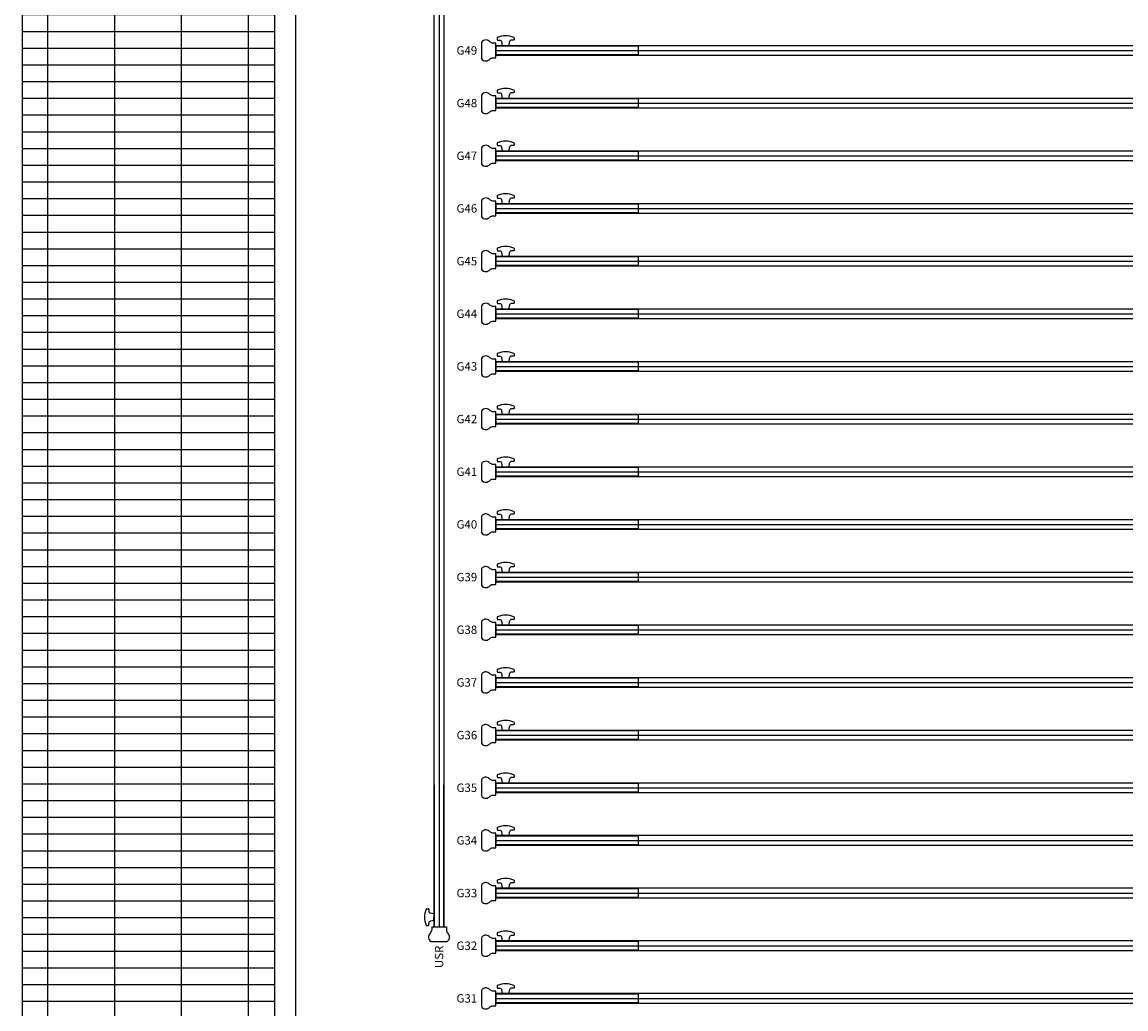
# Model space of a CAD drawing. Units: millimetres. Extents: x -825 to 6692, y 555 to 6949.
# Drawn here: x 1480 to 2004, y 4298 to 4767 of the extents above; entities that cross this region are included whole.
import ezdxf
from ezdxf.enums import TextEntityAlignment as Align

# ---------------------------------------------------------------- set-up
doc = ezdxf.new("R2010")
doc.units = ezdxf.units.MM
for name, color, linetype in [('GT大劇院_10樓頂棚 Grid 10F', 252, 'Continuous'), ('GT大劇院_吊桿 Fly Bars', 250, 'Continuous'), ('GT大劇院_吊桿套圖用 Fly Bars (for Drafting)', 5, 'Continuous'), ('GT大劇院_工作廊道_舞台區6樓 Gallery Main Stage 6F', 252, 'Continuous')]:
    doc.layers.add(name, color=color, linetype=linetype)
doc.layers.get('GT大劇院_10樓頂棚 Grid 10F').off()
doc.styles.get("Standard").update_dxf_attribs({"font": 'Arial.ttf'})

# ---------------------------------------------------------------- blocks, each defined once
blk = doc.blocks.new('GT大劇院_舞台區6F工作廊道')
at = {"layer": 'GT大劇院_工作廊道_舞台區6樓 Gallery Main Stage 6F'}
h = blk.add_hatch(dxfattribs=at)
h.set_pattern_fill('GRATE', color=256, scale=10)
h.paths.add_polyline_path([(-1180, 1692.5), (-1300, 1692.5), (-1300, 129.5), (-1180, 129.5)])
h.paths.add_polyline_path([(1300.05, 1667.5), (1180.01, 1667.5), (1180, 138.5), (1300, 138.5)])
for p, q in [((-1300, 1692.5), (-1300, 119.5)), ((-1180, 129.5), (-1180, 1692.5)), ((-1170, 119.5), (-1170, 1692.5))]:
    blk.add_line(p, q, dxfattribs=at)
blk = doc.blocks.new('GT大劇院_吊桿_套圖用')
at = {"layer": 'GT大劇院_吊桿套圖用 Fly Bars (for Drafting)'}
for points in [[(-1075, 2.42), (-1075, -2.41)], [(-1075, 0), (1075, 0)]]:
    blk.add_lwpolyline(points, dxfattribs=at)
blk = doc.blocks.new('GT大劇院_吊桿_套圖用_側桿')
at = {"layer": 'GT大劇院_吊桿套圖用 Fly Bars (for Drafting)'}
for points in [[(-2.5, 300), (2.5, 300)], [(0, 300), (0, -300)], [(-2.5, -300), (2.5, -300)]]:
    blk.add_lwpolyline(points, dxfattribs=at)
blk = doc.blocks.new('GT大劇院_吊桿_套圖用_舞台區平面')
at = {"layer": 'GT大劇院_吊桿套圖用 Fly Bars (for Drafting)'}
for name, p in [('GT大劇院_吊桿_套圖用_側桿', (-1102, 1239.96)), ('GT大劇院_吊桿_套圖用', (0, 1356)), ('GT大劇院_吊桿_套圖用', (0, 1331)), ('GT大劇院_吊桿_套圖用', (0, 1306)), ('GT大劇院_吊桿_套圖用', (0, 1281)), ('GT大劇院_吊桿_套圖用', (0, 1256)), ('GT大劇院_吊桿_套圖用', (0, 1231)), ('GT大劇院_吊桿_套圖用', (0, 1206)), ('GT大劇院_吊桿_套圖用', (0, 1181)), ('GT大劇院_吊桿_套圖用', (0, 1156)), ('GT大劇院_吊桿_套圖用', (0, 1131)), ('GT大劇院_吊桿_套圖用', (0, 1106)), ('GT大劇院_吊桿_套圖用', (0, 1081)), ('GT大劇院_吊桿_套圖用', (0, 1056)), ('GT大劇院_吊桿_套圖用', (0, 1031)), ('GT大劇院_吊桿_套圖用', (0, 1006)), ('GT大劇院_吊桿_套圖用', (0, 981)), ('GT大劇院_吊桿_套圖用', (0, 956)), ('GT大劇院_吊桿_套圖用', (0, 931)), ('GT大劇院_吊桿_套圖用', (0, 906))]:
    blk.add_blockref(name, p, dxfattribs=at)
blk = doc.blocks.new('*U57')
at = {"layer": 'GT大劇院_吊桿 Fly Bars'}
for p, q in [((-3.76, 306.9), (3.76, 306.9)), ((-5.89, 299.4), (-5.13, 299.4)), ((-4.88, 299.15), (-4.88, 298.28)), ((-3.52, 300), (-3.52, 301.6)), ((-3.52, 300), (3.51, 300)), ((-2.42, 300), (2.41, 300)), ((-2.42, 300), (-2.42, -300)), ((-2.42, 300), (2.41, 300)), ((-2.12, 300), (-2.12, 232.5)), ((2.12, 232.5), (2.12, 300)), ((2.41, -300), (2.41, 300)), ((3.51, 300), (3.51, 301.6)), ((-2.38, 297), (-4.05, 297.3)), ((-2.38, 293.8), (-4.05, 293.51)), ((-2.38, 297), (-2.38, 295.4)), ((-2.38, 293.8), (-2.38, 295.4)), ((-5.89, 291.4), (-5.13, 291.4)), ((-4.88, 291.65), (-4.88, 292.52)), ((-2.12, -300), (-2.12, -232.5)), ((2.12, -232.5), (2.12, -300)), ((-5.93, -291.4), (-5.17, -291.4)), ((-4.92, -291.65), (-4.92, -292.52)), ((-4.92, -299.15), (-4.92, -298.28)), ((-2.42, -293.8), (-4.09, -293.51)), ((-2.42, -297), (-4.09, -297.3)), ((-2.42, -293.8), (-2.42, -295.4)), ((-2.42, -297), (-2.42, -295.4)), ((-5.93, -299.4), (-5.17, -299.4)), ((-3.52, -300), (-3.52, -301.6)), ((-3.52, -300), (3.51, -300)), ((-2.42, -300), (2.41, -300)), ((-2.42, -300), (2.41, -300)), ((3.51, -300), (3.51, -301.6)), ((-3.76, -306.9), (3.76, -306.9))]:
    blk.add_line(p, q, dxfattribs=at)
for centre, radius, start, end in [((-2.68, 304.85), 2.32, 117.9023, 185.903), ((-2.09, 305.01), 2.92, 187.8901, 226.3278), ((2.68, 304.85), 2.32, 354.097, 62.0977), ((2.09, 305.01), 2.92, 313.6722, 352.1099), ((3.3, 295.4), 10.18, 157.8117, 180), ((-5.89, 299.15), 0.25, 90, 157.8117), ((-5.13, 299.15), 0.25, 0, 90), ((-6.26, 301.13), 2.79, 9.6451, 39.3497), ((6.26, 301.13), 2.79, 140.6503, 170.3549), ((3.3, 295.4), 10.18, 180, 202.1883), ((-3.88, 298.28), 1, 180, 260), ((-3.88, 292.52), 1, 100, 180), ((-5.89, 291.65), 0.25, 202.1883, 270), ((-5.13, 291.65), 0.25, 270, 0), ((3.26, -295.4), 10.18, 157.8117, 180), ((-5.93, -291.65), 0.25, 90, 157.8117), ((-5.17, -291.65), 0.25, 0, 90), ((-3.92, -292.52), 1, 180, 260), ((3.26, -295.4), 10.18, 180, 202.1883), ((-3.92, -298.28), 1, 100, 180), ((-5.93, -299.15), 0.25, 202.1883, 270), ((-5.17, -299.15), 0.25, 270, 0), ((-2.09, -305.01), 2.92, 133.6722, 172.1099), ((-6.26, -301.13), 2.79, 320.6503, 350.3549), ((6.26, -301.13), 2.79, 189.6451, 219.3497), ((2.09, -305.01), 2.92, 7.8901, 46.3278), ((-2.68, -304.85), 2.32, 174.097, 242.0977), ((2.68, -304.85), 2.32, 297.9023, 5.903)]:
    blk.add_arc(centre, radius, start, end, dxfattribs=at)
blk = doc.blocks.new('*U62')
at = {"layer": 'GT大劇院_吊桿 Fly Bars'}
for p, q in [((-1075, 2.41), (1075, 2.41)), ((-1075, -2.42), (-1075, 2.41)), ((1075, -2.42), (-1075, -2.42))]:
    blk.add_line(p, q, dxfattribs=at)
for points in [[(-1074.24, 6.16, 0.304833), (-1074.4, 5.93), (-1074.4, 5.16, 0.414214), (-1074.15, 4.91), (-1073.28, 4.91, -0.36397), (-1072.3, 4.09)], [(-1066.56, 6.16, 0.097118), (-1070.4, 6.91, 0.097118), (-1074.24, 6.16)], [(-1066.56, 6.16, -0.304833), (-1066.4, 5.93), (-1066.4, 5.16, -0.414214), (-1066.65, 4.91), (-1067.52, 4.91, 0.36397), (-1068.5, 4.09)]]:
    blk.add_lwpolyline(points, format="xyb", dxfattribs=at)
blk.add_lwpolyline([(-1075, -3.51), (-1075, 3.51), (-1076.6, 3.51, -0.130341), (-1077.9, 4.11, 0.169307), (-1079.61, 4.98, 0.305734), (-1081.9, 3.76), (-1081.9, -3.76, 0.305734), (-1079.61, -4.98, 0.169307), (-1077.9, -4.11, -0.130341), (-1076.6, -3.51)], format="xyb", close=True, dxfattribs=at)
blk.add_lwpolyline([(-1075, -2.13), (-1075, 2.12), (-1007.5, 2.12), (-1007.5, -2.13)], close=True, dxfattribs=at)
blk.add_lwpolyline([(-1072.3, 4.09), (-1072, 2.41), (-1070.4, 2.41), (-1068.8, 2.41), (-1068.5, 4.09)], dxfattribs=at)
blk = doc.blocks.new('GT大劇院_吊桿_舞台區(平面)')
at = {"layer": 'GT大劇院_吊桿 Fly Bars'}
for name, p in [('*U57', (-1102, 1239.96)), ('*U62', (0, 1356)), ('*U62', (0, 1331)), ('*U62', (0, 1306)), ('*U62', (0, 1281)), ('*U62', (0, 1256)), ('*U62', (0, 1231)), ('*U62', (0, 1206)), ('*U62', (0, 1181)), ('*U62', (0, 1156)), ('*U62', (0, 1131)), ('*U62', (0, 1106)), ('*U62', (0, 1081)), ('*U62', (0, 1056)), ('*U62', (0, 1031)), ('*U62', (0, 1006)), ('*U62', (0, 981)), ('*U62', (0, 956)), ('*U62', (0, 931)), ('*U62', (0, 906))]:
    blk.add_blockref(name, p, dxfattribs=at)
for s, p in [('G49', (-1083.9, 1356)), ('G48', (-1083.9, 1331)), ('G47', (-1083.9, 1306)), ('G46', (-1083.9, 1281)), ('G45', (-1083.9, 1256)), ('G44', (-1083.9, 1231)), ('G43', (-1083.9, 1206)), ('G42', (-1083.9, 1181)), ('G41', (-1083.9, 1156)), ('G40', (-1083.9, 1131)), ('G39', (-1083.9, 1106)), ('G38', (-1083.9, 1081)), ('G37', (-1083.9, 1056)), ('G36', (-1083.9, 1031)), ('G35', (-1083.9, 1006)), ('G34', (-1083.9, 981)), ('G33', (-1083.9, 956)), ('G32', (-1083.9, 931)), ('G31', (-1083.9, 906))]:
    blk.add_text(s, height=4, dxfattribs=at).set_placement(p, align=Align.MIDDLE_RIGHT)
blk.add_text('USR', height=4, rotation=90, dxfattribs=at).set_placement((-1102, 931.06), align=Align.MIDDLE_RIGHT)

msp = doc.modelspace()

# ---------------------------------------------------------------- block references
for name in ['GT大劇院_吊桿_舞台區(平面)', 'GT大劇院_吊桿_套圖用_舞台區平面']:
    msp.add_blockref(name, (2780, 3397.45))
at = {"layer": 'GT大劇院_10樓頂棚 Grid 10F'}
msp.add_blockref('GT大劇院_舞台區6F工作廊道', (2780, 3397.45), dxfattribs=at)

doc.saveas('drawing.dxf')
